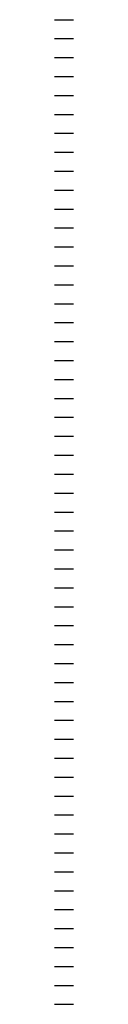
# Model space of a CAD drawing. Units: inches. Extents: x 16 to 685, y -169 to 1202.
# Drawn here: x 16 to 28, y 578 to 1202 of the extents above; entities that cross this region are included whole.
import ezdxf

# ---------------------------------------------------------------- set-up
doc = ezdxf.new("R2010")
doc.units = ezdxf.units.IN
doc.header["$MEASUREMENT"] = 0
for name, color, linetype in [('100 STATIC CONTENTS', 7, 'Continuous'), ('101     Layering Statement', 7, 'Continuous'), ('102', 7, 'Continuous'), ('103     Title Block', 7, 'Continuous'), ('104 __________________________________________________________________________________________', 7, 'Continuous'), ('105 BASE FLASHING CONFIGURATION (Select One)', 7, 'Continuous'), ('106     WITH CANT', 7, 'Continuous'), ('107          BASE PLY METHOD OF APPLICATION (Select One If WITH CANT Is Selected)', 7, 'Continuous'), ('108               Adhered With Cant', 7, 'Continuous'), ('109', 7, 'Continuous'), ('110               SOPRAFIX With Cant', 7, 'Continuous'), ('111', 7, 'Continuous'), ('112          LIQUID FLASHING (Select One If WITH CANT Is Selected)', 7, 'Continuous'), ('113               ALSAN RS On ALSAN RS Strip-In With Cant', 7, 'Continuous'), ('114', 7, 'Continuous'), ('115               ALSAN RS On SBS Strip-In With Cant', 7, 'Continuous'), ('116                    +Extend  SBS Strip-In Vertically With Cant', 7, 'Continuous'), ('117', 7, 'Continuous'), ('118               ALSAN FLASHING on ALSAN FLASHING Strip-In With Cant', 7, 'Continuous'), ('119', 7, 'Continuous'), ('120               ALSAN FLASHING on SBS Strip-In With Cant', 7, 'Continuous'), ('121                    +Extend SBS  Strip-In Vertically With Cant', 7, 'Continuous'), ('122', 7, 'Continuous'), ('123          MEMBRANE SURFACING (Select One If WITH CANT Is Selected)', 7, 'Continuous'), ('124               Membrane Foil-Film With Cant', 7, 'Continuous'), ('125', 7, 'Continuous'), ('126               Membrane Granules With Cant', 7, 'Continuous'), ('127', 7, 'Continuous'), ('128     WITHOUT CANT', 7, 'Continuous'), ('129          BASE PLY METHOD OF APPLICATION (Select One If WITHOUT CANT Is Selected)', 7, 'Continuous'), ('130               Adhered Without Cant', 7, 'Continuous'), ('131', 7, 'Continuous'), ('132               SOPRAFIX Without Cant', 7, 'Continuous'), ('133', 7, 'Continuous'), ('134          LIQUID FLASHING (Select One If WITHOUT CANT Is Selected)', 7, 'Continuous'), ('135               ALSAN RS On ALSAN RS Strip-In Without Cant', 7, 'Continuous'), ('136', 7, 'Continuous'), ('137               ALSAN RS On SBS Strip-In Without Cant', 7, 'Continuous'), ('138                    +Extend SBS Strip-In  Vertically Without Cant', 7, 'Continuous'), ('139', 7, 'Continuous'), ('140               ALSAN FLASHING on ALSAN FLASHING Strip-In Without Cant', 7, 'Continuous'), ('141', 7, 'Continuous'), ('142               ALSAN FLASHING on SBS Strip-In Without Cant', 7, 'Continuous'), ('143                    +Extend SBS Strip-In Vertically  Without Cant', 7, 'Continuous'), ('144', 7, 'Continuous'), ('145          MEMBRANE SURFACING (Select One If WITHOUT CANT Is Selected)', 7, 'Continuous'), ('146               Membrane Foil-Film Without Cant', 7, 'Continuous'), ('147', 7, 'Continuous'), ('148               Membrane Granules Without Cant', 7, 'Continuous'), ('149 __________________________________________________________________________________________', 7, 'Continuous'), ('150 WEATHERPROOF MEMBRANE (Select Only If Applicable)', 7, 'Continuous'), ('151     Optional Weatherproof Membrane', 7, 'Continuous'), ('152  __________________________________________________________________________________________', 7, 'Continuous')]:
    doc.layers.add(name, color=color, linetype=linetype)

msp = doc.modelspace()

# ---------------------------------------------------------------- linework, layer by layer
at = {"layer": '100 STATIC CONTENTS'}
msp.add_line((16.49265, 1201.91844), (28.49265, 1201.91844), dxfattribs=at)
at = {"layer": '101     Layering Statement'}
msp.add_line((16.49265, 1189.91844), (28.49265, 1189.91844), dxfattribs=at)
at = {"layer": '102'}
msp.add_line((16.49265, 1177.91844), (28.49265, 1177.91844), dxfattribs=at)
at = {"layer": '103     Title Block'}
msp.add_line((16.49265, 1165.91844), (28.49265, 1165.91844), dxfattribs=at)
at = {"layer": '104 __________________________________________________________________________________________'}
msp.add_line((16.49265, 1153.91844), (28.49265, 1153.91844), dxfattribs=at)
at = {"layer": '105 BASE FLASHING CONFIGURATION (Select One)'}
msp.add_line((16.49265, 1141.91844), (28.49265, 1141.91844), dxfattribs=at)
at = {"layer": '106     WITH CANT'}
msp.add_line((16.49265, 1129.91844), (28.49265, 1129.91844), dxfattribs=at)
at = {"layer": '107          BASE PLY METHOD OF APPLICATION (Select One If WITH CANT Is Selected)'}
msp.add_line((16.49265, 1117.91844), (28.49265, 1117.91844), dxfattribs=at)
at = {"layer": '108               Adhered With Cant'}
msp.add_line((16.49265, 1105.91844), (28.49265, 1105.91844), dxfattribs=at)
at = {"layer": '109'}
msp.add_line((16.49265, 1093.91844), (28.49265, 1093.91844), dxfattribs=at)
at = {"layer": '110               SOPRAFIX With Cant'}
msp.add_line((16.49265, 1081.91844), (28.49265, 1081.91844), dxfattribs=at)
at = {"layer": '111'}
msp.add_line((16.49265, 1069.91844), (28.49265, 1069.91844), dxfattribs=at)
at = {"layer": '112          LIQUID FLASHING (Select One If WITH CANT Is Selected)'}
msp.add_line((16.49265, 1057.91844), (28.49265, 1057.91844), dxfattribs=at)
at = {"layer": '113               ALSAN RS On ALSAN RS Strip-In With Cant'}
msp.add_line((16.49265, 1045.91844), (28.49265, 1045.91844), dxfattribs=at)
at = {"layer": '114'}
msp.add_line((16.49265, 1033.91844), (28.49265, 1033.91844), dxfattribs=at)
at = {"layer": '115               ALSAN RS On SBS Strip-In With Cant'}
msp.add_line((16.49265, 1021.91844), (28.49265, 1021.91844), dxfattribs=at)
at = {"layer": '116                    +Extend  SBS Strip-In Vertically With Cant'}
msp.add_line((16.49265, 1009.91844), (28.49265, 1009.91844), dxfattribs=at)
at = {"layer": '117'}
msp.add_line((16.49265, 997.91844), (28.49265, 997.91844), dxfattribs=at)
at = {"layer": '118               ALSAN FLASHING on ALSAN FLASHING Strip-In With Cant'}
msp.add_line((16.49265, 985.91844), (28.49265, 985.91844), dxfattribs=at)
at = {"layer": '119'}
msp.add_line((16.49265, 973.91844), (28.49265, 973.91844), dxfattribs=at)
at = {"layer": '120               ALSAN FLASHING on SBS Strip-In With Cant'}
msp.add_line((16.49265, 961.91844), (28.49265, 961.91844), dxfattribs=at)
at = {"layer": '121                    +Extend SBS  Strip-In Vertically With Cant'}
msp.add_line((16.49265, 949.91844), (28.49265, 949.91844), dxfattribs=at)
at = {"layer": '122'}
msp.add_line((16.49265, 937.91844), (28.49265, 937.91844), dxfattribs=at)
at = {"layer": '123          MEMBRANE SURFACING (Select One If WITH CANT Is Selected)'}
msp.add_line((16.49265, 925.91844), (28.49265, 925.91844), dxfattribs=at)
at = {"layer": '124               Membrane Foil-Film With Cant'}
msp.add_line((16.49265, 913.91844), (28.49265, 913.91844), dxfattribs=at)
at = {"layer": '125'}
msp.add_line((16.49265, 901.91844), (28.49265, 901.91844), dxfattribs=at)
at = {"layer": '126               Membrane Granules With Cant'}
msp.add_line((16.49265, 889.91844), (28.49265, 889.91844), dxfattribs=at)
at = {"layer": '127'}
msp.add_line((16.49265, 877.91844), (28.49265, 877.91844), dxfattribs=at)
at = {"layer": '128     WITHOUT CANT'}
msp.add_line((16.49265, 865.91844), (28.49265, 865.91844), dxfattribs=at)
at = {"layer": '129          BASE PLY METHOD OF APPLICATION (Select One If WITHOUT CANT Is Selected)'}
msp.add_line((16.49265, 853.91844), (28.49265, 853.91844), dxfattribs=at)
at = {"layer": '130               Adhered Without Cant'}
msp.add_line((16.49265, 841.91844), (28.49265, 841.91844), dxfattribs=at)
at = {"layer": '131'}
msp.add_line((16.49265, 829.91844), (28.49265, 829.91844), dxfattribs=at)
at = {"layer": '132               SOPRAFIX Without Cant'}
msp.add_line((16.49265, 817.91844), (28.49265, 817.91844), dxfattribs=at)
at = {"layer": '133'}
msp.add_line((16.49265, 805.91844), (28.49265, 805.91844), dxfattribs=at)
at = {"layer": '134          LIQUID FLASHING (Select One If WITHOUT CANT Is Selected)'}
msp.add_line((16.49265, 793.91844), (28.49265, 793.91844), dxfattribs=at)
at = {"layer": '135               ALSAN RS On ALSAN RS Strip-In Without Cant'}
msp.add_line((16.49265, 781.91844), (28.49265, 781.91844), dxfattribs=at)
at = {"layer": '136'}
msp.add_line((16.49265, 769.91844), (28.49265, 769.91844), dxfattribs=at)
at = {"layer": '137               ALSAN RS On SBS Strip-In Without Cant'}
msp.add_line((16.49265, 757.91844), (28.49265, 757.91844), dxfattribs=at)
at = {"layer": '138                    +Extend SBS Strip-In  Vertically Without Cant'}
msp.add_line((16.49265, 745.91844), (28.49265, 745.91844), dxfattribs=at)
at = {"layer": '139'}
msp.add_line((16.49265, 733.91844), (28.49265, 733.91844), dxfattribs=at)
at = {"layer": '140               ALSAN FLASHING on ALSAN FLASHING Strip-In Without Cant'}
msp.add_line((16.49265, 721.91844), (28.49265, 721.91844), dxfattribs=at)
at = {"layer": '141'}
msp.add_line((16.49265, 709.91844), (28.49265, 709.91844), dxfattribs=at)
at = {"layer": '142               ALSAN FLASHING on SBS Strip-In Without Cant'}
msp.add_line((16.49265, 697.91844), (28.49265, 697.91844), dxfattribs=at)
at = {"layer": '143                    +Extend SBS Strip-In Vertically  Without Cant'}
msp.add_line((16.49265, 685.91844), (28.49265, 685.91844), dxfattribs=at)
at = {"layer": '144'}
msp.add_line((16.49265, 673.91844), (28.49265, 673.91844), dxfattribs=at)
at = {"layer": '145          MEMBRANE SURFACING (Select One If WITHOUT CANT Is Selected)'}
msp.add_line((16.49265, 661.91844), (28.49265, 661.91844), dxfattribs=at)
at = {"layer": '146               Membrane Foil-Film Without Cant'}
msp.add_line((16.49265, 649.91844), (28.49265, 649.91844), dxfattribs=at)
at = {"layer": '147'}
msp.add_line((16.49265, 637.91844), (28.49265, 637.91844), dxfattribs=at)
at = {"layer": '148               Membrane Granules Without Cant'}
msp.add_line((16.49265, 625.91844), (28.49265, 625.91844), dxfattribs=at)
at = {"layer": '149 __________________________________________________________________________________________'}
msp.add_line((16.49265, 613.91844), (28.49265, 613.91844), dxfattribs=at)
at = {"layer": '150 WEATHERPROOF MEMBRANE (Select Only If Applicable)'}
msp.add_line((16.49265, 601.91844), (28.49265, 601.91844), dxfattribs=at)
at = {"layer": '151     Optional Weatherproof Membrane'}
msp.add_line((16.49265, 589.91844), (28.49265, 589.91844), dxfattribs=at)
at = {"layer": '152  __________________________________________________________________________________________'}
msp.add_line((16.49265, 577.91844), (28.49265, 577.91844), dxfattribs=at)

doc.saveas('drawing.dxf')
